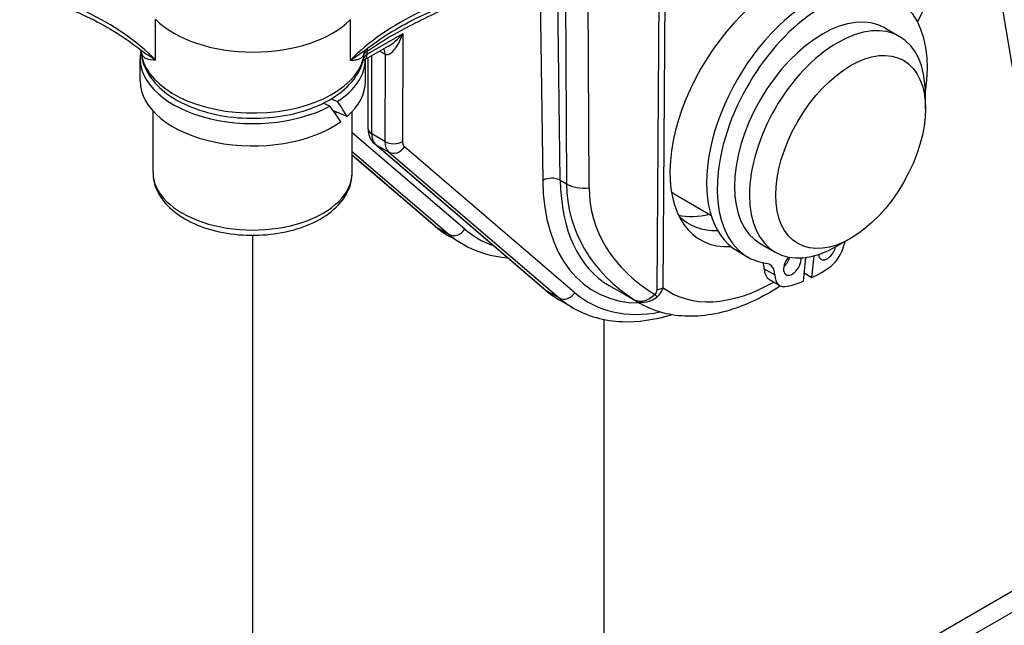
# Model space of a CAD drawing. Units: millimetres. Extents: x 222 to 2986, y 28 to 3891.
# Drawn here: x 753 to 866, y 2597 to 2666 of the extents above; entities that cross this region are included whole.
import ezdxf

# ---------------------------------------------------------------- set-up
doc = ezdxf.new("R2010")
doc.units = ezdxf.units.MM
doc.header["$LTSCALE"] = 14.285714
doc.layers.add('Visible Edges(Hillmar_metric)', color=7, linetype='Continuous', lineweight=25)
doc.layers.add('Visible Tangent Edges(Hillmar_Metric)', color=7, linetype='Continuous', lineweight=25, true_color=0xc0c0c0)

msp = doc.modelspace()

# ---------------------------------------------------------------- linework, layer by layer
at = {"layer": 'Visible Edges(Hillmar_metric)'}
for p, q in [((837.5705, 2833.1966), (897.8828, 2473.376)), ((855.5972, 2666.0499), (863.0827, 2680.9918)), ((851.8254, 2665.354), (853.5427, 2664.3626)), ((794.7617, 2663.2097), (792.0998, 2661.6804)), ((766.343, 2659.2786), (766.3485, 2661.8479)), ((792.2001, 2659.2235), (792.2055, 2661.7411)), ((792.5102, 2653.7618), (792.5276, 2661.9262)), ((856.5013, 2656.0732), (856.5013, 2657.8229)), ((788.1356, 2656.3844), (787.3644, 2656.7065)), ((788.2913, 2657.2127), (789.0166, 2656.9098)), ((767.8207, 2648.7647), (767.8356, 2655.7943)), ((790.1058, 2655.1727), (788.5322, 2655.8299)), ((790.6777, 2648.716), (790.6927, 2655.7456)), ((793.2335, 2652.0678), (812.7899, 2635.3316)), ((790.682, 2650.7354), (800.163, 2642.6217)), ((827.6402, 2646.3259), (831.8782, 2643.8791)), ((779.2247, 2641.5526), (779.2247, 2501.8137)), ((803.4114, 2640.5195), (801.8962, 2641.3944)), ((847.915, 2641.2013), (846.3998, 2640.3265)), ((834.9113, 2639.7538), (836.1235, 2639.054)), ((837.5397, 2640.6104), (839.257, 2639.619)), ((842.7348, 2639.0053), (842.4683, 2636.2686)), ((843.4713, 2636.7097), (843.7134, 2639.1956)), ((838.5818, 2636.4906), (839.794, 2635.7907)), ((842.5623, 2637.2345), (843.4713, 2636.7097)), ((820.2015, 2635.7745), (823.7166, 2633.7451)), ((816.0383, 2633.2294), (814.5231, 2634.1042)), ((819.6308, 2525.1422), (819.6308, 2631.8865)), ((819.6308, 2573.6847), (875.6482, 2606.0264))]:
    msp.add_line(p, q, dxfattribs=at)
for centre, major_axis, ratio, start_param, end_param in [((839.4903, 2656.057), (-8.9025, -14.9777), 0.56874369, 2.98797175, 6.6449104), ((843.447, 2654.5381), (-8.5357, -14.7843), 0.57735027, 3.14159265, 6.28318531), ((844.6592, 2653.8382), (-8.5357, -14.7843), 0.57735027, 2.16068321, 6.50958089), ((844.6826, 2652.9822), (7.1429, 12.3718), 0.57735027, 0, 3.14159265), ((779.2945, 2669.9954), (12.8825, -0.0274), 0.57592657, 3.66068194, 5.76655285), ((846.3998, 2651.9908), (7.1429, 12.3718), 0.57735027, 5.49778714, 10.21017612), ((779.2771, 2661.8204), (-12.9285, 0.0275), 0.57592657, 6.17054831, 8.61007486), ((779.2771, 2661.8204), (12.9285, -0.0275), 0.57592657, 5.56673377, 6.2762177), ((779.2716, 2659.2511), (-12.9285, 0.0275), 0.57592657, 0, 2.46836385), ((779.2716, 2659.2511), (12.9285, -0.0275), 0.57592657, 5.70723242, 6.28318531), ((779.2735, 2660.1411), (-12.3058, 12.46), 0.31212916, 4.02243093, 4.16292958), ((779.2697, 2658.3611), (12.3058, -12.46), 0.31212916, 0.97811419, 1.11958849), ((779.2716, 2659.2511), (11.4285, -0.0243), 0.57592657, 5.68863263, 5.71362223), ((834.7831, 2658.6977), (-7.1429, -12.3718), 0.57735027, 6.24009666, 6.28318531), ((834.7831, 2658.6977), (-8.2143, -14.2276), 0.57735027, 0.17673161, 0.51647514), ((837.5584, 2657.0953), (-8.2143, -14.2276), 0.57735027, 6.13071274, 6.63060156), ((849.1166, 2640.9755), (-1.4286, -2.4744), 0.57735027, 5.09263997, 5.2164891), ((845.2348, 2640.0296), (-0.7143, -1.2372), 0.57735027, 5.58627201, 8.31366801), ((845.2348, 2640.0296), (-1.4286, -2.4744), 0.57735027, 0.84167802, 2.07489644), ((841.2225, 2638.2651), (-0.7143, -1.2372), 0.57735027, 4.38414931, 8.73690535), ((840.0104, 2638.965), (0.7143, 1.2372), 0.57735027, 4.15479015, 5.08085546), ((835.9737, 2636.4285), (1.4286, 2.4744), 0.57735027, 5.54192126, 5.89088829), ((840.0104, 2638.965), (-1.4286, -2.4744), 0.57735027, 5.54192126, 6.28318531), ((837.1859, 2635.7287), (1.4286, 2.4744), 0.57735027, 5.54192126, 6.50958089), ((844.5815, 2653.0405), (-9.6401, -16.6971), 0.57735027, 0.70387242, 0.84167802), ((841.2225, 2638.2651), (-1.4286, -2.4744), 0.57735027, 5.54192126, 6.77513968), ((844.5815, 2653.0405), (-9.6401, -16.6971), 0.57735027, 0.49195437, 0.62975997)]:
    msp.add_ellipse(centre, major_axis=major_axis, ratio=ratio, start_param=start_param, end_param=end_param, dxfattribs=at)
msp.add_ellipse((847.915, 2651.1159), major_axis=(-6.0714, -10.516), ratio=0.57735027, dxfattribs=at)
for points, knots in [([(749.4014, 2670.2408), (750.7697, 2669.9543), (752.1066, 2669.6207), (754.6977, 2668.8647), (755.9517, 2668.4424), (758.3578, 2667.5162), (759.5098, 2667.0125), (761.6941, 2665.9325), (762.7264, 2665.3564), (764.6558, 2664.1424), (765.5529, 2663.5045), (766.3759, 2662.842)], [5.844238687, 5.844238687, 5.844238687, 5.844238687, 5.964739194, 5.964739194, 6.085239701, 6.085239701, 6.205740208, 6.205740208, 6.326240715, 6.326240715, 6.446741222, 6.446741222, 6.446741222, 6.446741222]), ([(792.1859, 2662.802), (793.0088, 2663.4625), (793.9058, 2664.098), (795.8353, 2665.307), (796.8677, 2665.8805), (799.0523, 2666.9547), (800.2045, 2667.4555), (802.6112, 2668.3752), (803.8657, 2668.7942), (806.4576, 2669.5432), (807.795, 2669.8731), (809.1638, 2670.1558)], [4.548575721, 4.548575721, 4.548575721, 4.548575721, 4.669127697, 4.669127697, 4.789679673, 4.789679673, 4.910231649, 4.910231649, 5.030783625, 5.030783625, 5.151335601, 5.151335601, 5.151335601, 5.151335601]), ([(766.4484, 2662.7473), (766.4484, 2662.7473), (766.4466, 2662.7523), (766.4363, 2662.7721), (766.4247, 2662.7904), (766.3985, 2662.8221), (766.3843, 2662.8352), (766.3759, 2662.842)], [-0.429015057, -0.429015057, -0.429015057, -0.429015057, -0.394112941, -0.394112941, -0.339672238, -0.339672238, -0.285231534, -0.285231534, -0.285231534, -0.285231534]), ([(766.427, 2662.7856), (766.4573, 2662.0632), (766.6404, 2661.3489), (767.327, 2659.8819), (767.8846, 2659.1511), (769.3569, 2657.773), (770.3113, 2657.1474), (772.4976, 2656.1043), (773.7389, 2655.6949), (776.3523, 2655.1397), (777.723, 2654.9923), (780.4644, 2654.9651), (781.8344, 2655.0841), (784.4549, 2655.5807), (785.7044, 2655.9589), (787.9682, 2656.9601), (788.9814, 2657.5844), (790.6277, 2659.0439), (791.2726, 2659.8774), (791.794, 2661.0754), (791.8915, 2661.3556), (791.9655, 2661.6411)], [2.38035041, 2.38035041, 2.38035041, 2.38035041, 2.61966323, 2.61966323, 2.90846584, 2.90846584, 3.23661986, 3.23661986, 3.57577107, 3.57577107, 3.91225783, 3.91225783, 4.24711376, 4.24711376, 4.58335759, 4.58335759, 4.92244111, 4.92244111, 5.25230293, 5.25230293, 5.34951979, 5.34951979, 5.34951979, 5.34951979]), ([(792.1859, 2662.802), (792.182, 2662.7988), (792.1769, 2662.7945), (792.1656, 2662.7837), (792.1595, 2662.7773), (792.1473, 2662.7633), (792.1414, 2662.7557), (792.1306, 2662.7407), (792.1258, 2662.7333), (792.1182, 2662.7201), (792.1153, 2662.7143), (792.1134, 2662.7103)], [-0.12091744, -0.12091744, -0.12091744, -0.12091744, -0.096733952, -0.096733952, -0.072550464, -0.072550464, -0.048366976, -0.048366976, -0.024183488, -0.024183488, 0, 0, 0, 0]), ([(791.9469, 2661.5714), (791.9587, 2661.5826), (791.9764, 2661.5981), (792.0263, 2661.6352), (792.0596, 2661.6573), (792.0998, 2661.6804)], [4.46707665, 4.46707665, 4.46707665, 4.46707665, 4.584962819, 4.584962819, 4.71238898, 4.71238898, 4.71238898, 4.71238898]), ([(792.5102, 2653.7618), (792.51, 2653.6528), (792.5161, 2653.5418), (792.5444, 2653.3155), (792.5665, 2653.2003), (792.6314, 2652.9668), (792.6742, 2652.8484), (792.7859, 2652.6129), (792.8549, 2652.4956), (793.0225, 2652.271), (793.1213, 2652.1637), (793.2335, 2652.0678)], [3.141592654, 3.141592654, 3.141592654, 3.141592654, 3.277728335, 3.277728335, 3.413864017, 3.413864017, 3.549999699, 3.549999699, 3.68613538, 3.68613538, 3.822271062, 3.822271062, 3.822271062, 3.822271062]), ([(767.8207, 2648.7647), (767.8191, 2648.0517), (767.9825, 2647.3414), (768.6112, 2645.9705), (769.0987, 2645.3197), (770.3893, 2644.0852), (771.2306, 2643.5234), (773.164, 2642.5817), (774.2665, 2642.2109), (776.5884, 2641.7058), (777.8065, 2641.5701), (780.2437, 2641.5382), (781.4621, 2641.6408), (783.796, 2642.078), (784.9105, 2642.4132), (786.935, 2643.3061), (787.8439, 2643.8652), (789.3213, 2645.1784), (789.9022, 2645.9302), (790.5314, 2647.3865), (790.6763, 2648.05), (790.6777, 2648.716)], [5.33697983, 5.33697983, 5.33697983, 5.33697983, 5.59659276, 5.59659276, 5.88084323, 5.88084323, 6.20843288, 6.20843288, 6.55000212, 6.55000212, 6.88879844, 6.88879844, 7.22569255, 7.22569255, 7.56410969, 7.56410969, 7.90563745, 7.90563745, 8.23606797, 8.23606797, 8.47857248, 8.47857248, 8.47857248, 8.47857248]), ([(800.163, 2642.6217), (800.2713, 2642.5291), (800.381, 2642.4386), (800.6035, 2642.2618), (800.7163, 2642.1755), (800.9447, 2642.0073), (801.0603, 2641.9254), (801.2944, 2641.766), (801.4129, 2641.6886), (801.6525, 2641.5381), (801.7737, 2641.4651), (801.8962, 2641.3944)], [3.822271062, 3.822271062, 3.822271062, 3.822271062, 3.843707591, 3.843707591, 3.865144121, 3.865144121, 3.88658065, 3.88658065, 3.90801718, 3.90801718, 3.929453709, 3.929453709, 3.929453709, 3.929453709]), ([(812.7899, 2635.3316), (812.8982, 2635.2389), (813.0079, 2635.1484), (813.2304, 2634.9716), (813.3432, 2634.8854), (813.5716, 2634.7172), (813.6872, 2634.6353), (813.9213, 2634.4759), (814.0398, 2634.3984), (814.2794, 2634.2479), (814.4006, 2634.1749), (814.5231, 2634.1042)], [3.822271062, 3.822271062, 3.822271062, 3.822271062, 3.843707591, 3.843707591, 3.865144121, 3.865144121, 3.88658065, 3.88658065, 3.90801718, 3.90801718, 3.929453709, 3.929453709, 3.929453709, 3.929453709]), ([(839.8765, 2635.7483), (839.6155, 2635.5785), (839.3535, 2635.4142), (838.0548, 2634.63), (837.0051, 2634.0914), (834.8933, 2633.2077), (833.831, 2632.8624), (831.7122, 2632.3887), (830.6553, 2632.2599), (828.6427, 2632.2453), (827.685, 2632.3437), (825.6883, 2632.8013), (824.6607, 2633.2), (823.7166, 2633.7451)], [-0.066802845, -0.066802845, -0.066802845, -0.066802845, -0.025750029, -0.025750029, 0.135987031, 0.135987031, 0.297724091, 0.297724091, 0.459121754, 0.459121754, 0.609318286, 0.609318286, 0.782935271, 0.782935271, 0.782935271, 0.782935271]), ([(816.0383, 2633.2294), (817.718, 2632.2596), (819.6438, 2631.7275), (823.4978, 2631.5705), (825.4023, 2631.8463), (827.3345, 2632.4393)], [3.929453709, 3.929453709, 3.929453709, 3.929453709, 4.223392478, 4.223392478, 4.484797854, 4.484797854, 4.484797854, 4.484797854])]:
    msp.add_open_spline(points, degree=3, knots=knots, dxfattribs=at)
msp.add_open_spline([(803.4114, 2640.5195), (804.9497, 2639.6314), (806.6949, 2639.1091), (808.5443, 2638.9649)], degree=3, dxfattribs=at)
at = {"layer": 'Visible Tangent Edges(Hillmar_Metric)'}
for p, q in [((825.9224, 2674.2333), (825.6469, 2635.3121)), ((826.3768, 2635.5391), (826.6524, 2674.4602)), ((814.5822, 2647.8689), (814.2755, 2671.3164)), ((815.1819, 2671.5448), (815.3012, 2647.4538)), ((817.8815, 2647.0002), (817.7565, 2672.2324)), ((812.2613, 2670.8336), (812.562, 2647.8515)), ((768.1132, 2661.6743), (768.1231, 2666.3163)), ((790.4657, 2666.2844), (790.4558, 2661.6425)), ((796.4906, 2664.6869), (792.3984, 2662.3359)), ((796.4906, 2664.6869), (796.4642, 2652.3007)), ((792.3984, 2662.3359), (792.3991, 2662.6922)), ((793.8703, 2662.6976), (794.4653, 2662.3541)), ((794.4653, 2662.3541), (794.4439, 2652.3036)), ((791.9964, 2662.2326), (791.9956, 2661.8763)), ((792.9286, 2653.1784), (792.9478, 2662.1676)), ((803.6173, 2642.2491), (790.6875, 2653.3142)), ((794.4439, 2652.3036), (792.9286, 2653.1784)), ((790.683, 2651.1777), (801.8205, 2641.6463)), ((812.9322, 2635.231), (793.3757, 2651.9672)), ((793.3757, 2651.9672), (794.891, 2651.0924)), ((794.891, 2651.0924), (814.4474, 2634.3562)), ((816.2442, 2634.9589), (796.6877, 2651.6951)), ((800.3053, 2642.5211), (790.6821, 2650.7565)), ((814.5822, 2647.8689), (815.3012, 2647.4538)), ((800.3053, 2642.5211), (801.8205, 2641.6463)), ((837.992, 2637.6967), (839.2042, 2636.9969)), ((814.4474, 2634.3562), (812.9322, 2635.231)), ((819.6308, 2571.2689), (876.0174, 2603.8238))]:
    msp.add_line(p, q, dxfattribs=at)
for centre, major_axis, ratio, start_param, end_param in [((737.0819, 2651.5364), (-35.7142, 0.0761), 0.57592657, 3.66068194, 4.36716585), ((821.4872, 2651.4163), (-35.7142, 0.0761), 0.57592657, 5.06006894, 5.76655285), ((795.4804, 2665.2701), (-0.9291, -2.954), 0.36892277, 6.20130912, 7.77210545), ((795.4804, 2665.2701), (-2.0998, -2.272), 0.36902237, 0.86743773, 1.65407038), ((779.2796, 2662.9882), (12.8571, -0.0274), 0.57592657, 3.17290028, 6.13614637), ((793.4085, 2661.7527), (-1.4286, 0.003), 0.57592657, 5.49901556, 6.13614637), ((793.4093, 2662.109), (-1.2959, 0.6013), 0.94252427, 0, 0.36660771), ((793.4093, 2662.109), (-1.4286, 0.003), 0.57592657, 5.49901556, 6.13614637), ((791.3882, 2662.9191), (0.7116, -1.2387), 0.57877047, 0, 0.78663265), ((793.4093, 2662.109), (0.7891, -1.1909), 0.53325167, 3.60349035, 3.89274586), ((793.4551, 2661.7737), (0.7143, 1.2372), 0.57735027, 5.49532425, 6.12332611), ((790.5827, 2661.9998), (1.3828, -0.3587), 0.80867997, 0, 0.20504118), ((793.9388, 2653.7588), (-1.4286, 0.003), 0.57592657, 0, 0.78662658), ((794.9489, 2654.3391), (-1.4286, -2.4744), 0.57735027, 5.49532425, 6.17600266), ((796.4642, 2653.4643), (-1.4286, -2.4744), 0.57735027, 5.49532425, 6.17600266), ((795.454, 2652.8839), (1.4286, -0.003), 0.57592657, 3.92821923, 5.49901556), ((797.4743, 2652.8811), (-0.7143, -1.2372), 0.57735027, 5.49532425, 6.17600266), ((794.1623, 2653.1531), (-0.9289, -1.0854), 0.81181106, 0, 0.15015044), ((795.6776, 2652.2783), (-0.9289, -1.0854), 0.81181106, 0.15015044, 1.72094676), ((779.2492, 2648.7404), (11.4285, -0.0243), 0.57592657, 3.14159265, 6.28318531), ((813.5721, 2647.2683), (-1.4284, -0.0187), 0.58593979, 3.91938241, 5.49017874), ((832.7628, 2659.8641), (-14.2857, -24.7436), 0.57735027, 5.51277754, 6.60074574), ((833.7729, 2659.2809), (-13.5714, -23.5064), 0.57735027, 5.51277754, 6.28318531), ((845.9449, 2652.2534), (-30.0159, -9.0274), 0.68373527, 6.08453126, 6.81347798), ((817.3213, 2648.655), (-2.8571, -0.0142), 0.59130659, 0.7825735, 1.7652042), ((846.5051, 2650.5985), (-28.3026, -6.4198), 0.66602856, 6.13663419, 6.87602042), ((801.0919, 2643.7071), (-0.9289, -1.0854), 0.81181106, 0, 0.15015044), ((817.6105, 2668.6123), (-15.7143, -27.2179), 0.57735027, 6.17600266, 6.28318531), ((802.6071, 2642.8323), (-0.9289, -1.0854), 0.81181106, 0.15015044, 1.72094676), ((820.1359, 2667.1543), (-15, -25.9808), 0.57735027, 6.17600266, 6.39498743), ((819.1257, 2667.7375), (-15.7143, -27.2179), 0.57735027, 6.17600266, 6.28318531), ((813.7188, 2636.4169), (-0.9289, -1.0854), 0.81181106, 0, 0.15015044), ((830.2374, 2661.3222), (-15.7143, -27.2179), 0.57735027, 6.17600266, 6.28318531), ((825.3668, 2636.1396), (1.4285, -0.0101), 0.58973464, 4.91390241, 5.50183176), ((839.4886, 2655.9463), (-12.4095, -20.8774), 0.56874361, 6.22205002, 7.06820792), ((815.234, 2635.5421), (-0.9289, -1.0854), 0.81181106, 0.15015044, 1.72094676), ((831.7526, 2660.4473), (-15.7143, -27.2179), 0.57735027, 6.17600266, 6.28318531), ((832.7628, 2659.8641), (-15, -25.9808), 0.57735027, 6.17600266, 6.74563011), ((837.4686, 2657.1472), (13.8385, 23.3515), 0.56965526, 3.10661099, 3.14807203), ((825.1409, 2635.5696), (0.936, -1.0793), 0.28064879, 5.3140672, 5.69311036)]:
    msp.add_ellipse(centre, major_axis=major_axis, ratio=ratio, start_param=start_param, end_param=end_param, dxfattribs=at)
for points, knots in [([(792.3991, 2662.6922), (793.3235, 2663.3047), (794.251, 2663.8983), (796.1058, 2664.9838), (797.0323, 2665.4745), (797.9571, 2665.9338), (798.8819, 2666.3931), (799.8047, 2666.8239), (801.5715, 2667.6805), (802.4149, 2668.1026), (803.2591, 2668.5771)], [-1.10109435, -1.10109435, -1.10109435, -1.10109435, -0.82582077, -0.82582077, -0.55054718, -0.55054718, -0.55054718, -0.27527359, -0.27527359, -0.02449375, -0.02449375, -0.02449375, -0.02449375]), ([(768.1132, 2661.6743), (767.6409, 2661.9529), (767.1868, 2662.239), (766.6324, 2662.6414), (766.5023, 2662.7401), (766.376, 2662.8419)], [-0.00105077, -0.00105077, -0.00105077, -0.00105077, 0.216668216, 0.216668216, 0.285231534, 0.285231534, 0.285231534, 0.285231534]), ([(766.4325, 2662.7773), (766.4344, 2662.7566), (766.4365, 2662.7363), (766.4669, 2662.4791), (766.5305, 2662.3038), (766.7381, 2662.0035), (766.8972, 2661.8968), (767.3626, 2661.725), (767.7047, 2661.6888), (768.1132, 2661.6743)], [-0.516781482, -0.516781482, -0.516781482, -0.516781482, -0.505866932, -0.505866932, -0.37519837, -0.37519837, -0.216668216, -0.216668216, 0.00105077, 0.00105077, 0.00105077, 0.00105077]), ([(792.1859, 2662.802), (792.0357, 2662.6814), (791.8798, 2662.5646), (791.7193, 2662.4505), (791.52, 2662.3088), (791.3136, 2662.1713), (790.8911, 2661.9026), (790.6749, 2661.7713), (790.4558, 2661.6425)], [0.12091744, 0.12091744, 0.12091744, 0.12091744, 0.202356011, 0.202356011, 0.202356011, 0.303534017, 0.303534017, 0.404712022, 0.404712022, 0.404712022, 0.404712022]), ([(790.4558, 2661.6425), (790.6449, 2661.6487), (790.8205, 2661.6598), (791.142, 2661.7), (791.288, 2661.729), (791.418, 2661.7714), (791.548, 2661.8139), (791.662, 2661.8697), (791.8557, 2662.0192), (791.9354, 2662.1127), (791.9964, 2662.2326)], [-0.404712022, -0.404712022, -0.404712022, -0.404712022, -0.303534017, -0.303534017, -0.202356011, -0.202356011, -0.202356011, -0.101178006, -0.101178006, 0, 0, 0, 0]), ([(825.6469, 2635.3121), (825.6461, 2635.203), (825.6315, 2635.0898), (825.5542, 2634.8951), (825.4993, 2634.8101), (825.421, 2634.7422)], [0, 0, 0, 0, 0.0283879787, 0.0283879787, 0.0510599306, 0.0510599306, 0.0510599306, 0.0510599306]), ([(825.7501, 2634.5267), (825.9116, 2634.659), (826.0408, 2634.8153), (826.2551, 2635.1618), (826.3285, 2635.3559), (826.3768, 2635.5391)], [-0.0510599306, -0.0510599306, -0.0510599306, -0.0510599306, -0.0283879787, -0.0283879787, 0, 0, 0, 0]), ([(825.421, 2634.7422), (825.2258, 2634.5576), (825.0168, 2634.3976), (824.473, 2634.0732), (824.1331, 2633.961), (823.5863, 2633.9338), (823.3614, 2633.9821), (823.1733, 2634.0857)], [0, 0, 0, 0, 0.029756599, 0.029756599, 0.077367158, 0.077367158, 0.114970953, 0.114970953, 0.114970953, 0.114970953]), ([(823.1733, 2634.0857), (823.404, 2633.9542), (823.6723, 2633.8775), (824.3112, 2633.8445), (824.6994, 2633.9249), (825.3076, 2634.2072), (825.5381, 2634.3531), (825.7501, 2634.5267)], [-0.114970953, -0.114970953, -0.114970953, -0.114970953, -0.077367158, -0.077367158, -0.029756599, -0.029756599, 0, 0, 0, 0])]:
    msp.add_open_spline(points, degree=3, knots=knots, dxfattribs=at)

doc.saveas('drawing.dxf')
